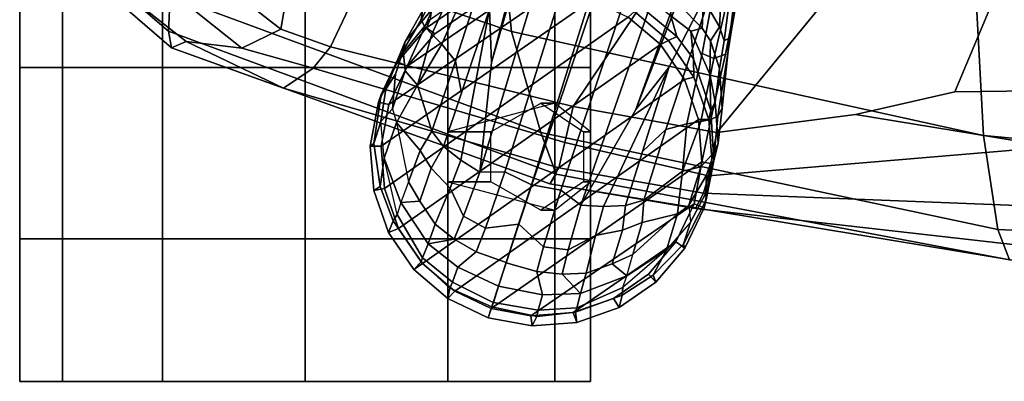
# Model space of a CAD drawing. Units: inches. Extents: x -87 to 88, y -51 to 45.
# Drawn here: x -37 to -33, y -12 to -11 of the extents above; entities that cross this region are included whole.
import ezdxf

# ---------------------------------------------------------------- set-up
doc = ezdxf.new("R2010")
doc.units = ezdxf.units.IN
doc.header["$MEASUREMENT"] = 0
for name, color, linetype in [('SEAT-ARMPAD', 5, 'Continuous'), ('SEAT-BASE', 5, 'Continuous'), ('SEAT-CASTER', 5, 'Continuous')]:
    doc.layers.add(name, color=color, linetype=linetype)

# ---------------------------------------------------------------- blocks, each defined once
blk = doc.blocks.new('1AERON2_B_TLIMANGL_ARMS_POSTUREFITSL_3T')
at = {"layer": 'SEAT-ARMPAD'}
for points in [[(-5.2465, -12.0842, 23.6143), (-4.8275, -9.6742, 23.6217), (-3.8393, -9.6493, 23.667), (-5.0289, -12.1626, 23.622)], [(-3.9667, -12.4235, 23.6847), (-5.0289, -12.1626, 23.622), (-3.8393, -9.6493, 23.667), (-2.297, -9.933, 23.7763)], [(-5.2465, -12.0842, 23.6143), (-5.7912, -11.6603, 23.5969), (-5.5299, -9.9619, 23.5852), (-4.8275, -9.6742, 23.6217)], [(-3.9667, -12.4235, 23.6847), (-2.297, -9.933, 23.7763), (-1.3613, -10.1316, 24.0779), (-3.3365, -12.5374, 23.724)], [(0.5147, -10.0986, 24.5319), (-1.8382, -12.3535, 23.9444), (-2.2943, -12.3594, 23.806), (-1.3613, -10.1316, 24.0779)], [(-2.7296, -12.4596, 23.7619), (-3.3365, -12.5374, 23.724), (-1.3613, -10.1316, 24.0779), (-2.2943, -12.3594, 23.806)], [(-4.3425, -11.0487, 25.4781), (-5.5427, -11.0236, 25.1811), (-5.6931, -11.6032, 25.0509), (-4.2355, -12.0952, 25.387)], [(-2.1691, -12.5512, 25.669), (-2.2389, -11.2461, 25.7969), (-4.3425, -11.0487, 25.4781), (-4.2355, -12.0952, 25.387)], [(-2.1691, -12.5512, 25.669), (0.4727, -12.7933, 26.0183), (0.4611, -11.4375, 26.1791), (-2.2389, -11.2461, 25.7969)], [(-5.7313, -11.937, 24.8407), (-6.0879, -11.5963, 24.7714), (-6.1867, -11.7082, 24.478), (-5.7374, -12.0939, 24.5768)], [(-4.2355, -12.0952, 25.387), (-5.6931, -11.6032, 25.0509), (-5.7313, -11.937, 24.8407), (-4.107, -12.5383, 25.1505)], [(-5.2465, -12.0842, 23.6143), (-5.417, -12.1682, 23.7158), (-6.0088, -11.6948, 23.6768), (-5.7912, -11.6603, 23.5969)], [(-5.7247, -12.1664, 24.2378), (-5.7374, -12.0939, 24.5768), (-6.1867, -11.7082, 24.478), (-6.2236, -11.7343, 24.1541)], [(-5.66, -12.1386, 23.9152), (-6.1691, -11.7393, 23.8643), (-6.0088, -11.6948, 23.6768), (-5.417, -12.1682, 23.7158)], [(-5.66, -12.1386, 23.9152), (-5.7247, -12.1664, 24.2378), (-6.2236, -11.7343, 24.1541), (-6.1691, -11.7393, 23.8643)], [(-4.041, -12.7205, 24.8444), (-4.107, -12.5383, 25.1505), (-5.7313, -11.937, 24.8407), (-5.7374, -12.0939, 24.5768)], [(-4.041, -12.7205, 24.8444), (-5.7374, -12.0939, 24.5768), (-5.7247, -12.1664, 24.2378), (-4.0688, -12.763, 24.3187)], [(-5.1046, -12.2555, 23.6659), (-5.417, -12.1682, 23.7158), (-5.2465, -12.0842, 23.6143), (-5.0289, -12.1626, 23.622)], [(-2.1691, -12.5512, 25.669), (-4.2355, -12.0952, 25.387), (-4.107, -12.5383, 25.1505), (-2.1062, -12.9626, 25.3588)], [(-5.66, -12.1386, 23.9152), (-5.2346, -12.344, 23.9067), (-5.2346, -12.344, 23.9067), (-5.7247, -12.1664, 24.2378)], [(-5.1046, -12.2555, 23.6659), (-5.2346, -12.344, 23.9067), (-5.66, -12.1386, 23.9152), (-5.417, -12.1682, 23.7158)], [(-4.0291, -12.6921, 23.8106), (-4.0688, -12.763, 24.3187), (-5.7247, -12.1664, 24.2378), (-5.2346, -12.344, 23.9067)], [(-5.1046, -12.2555, 23.6659), (-5.0289, -12.1626, 23.622), (-3.9667, -12.4235, 23.6847), (-4.0019, -12.581, 23.707)], [(-5.1046, -12.2555, 23.6659), (-4.0019, -12.581, 23.707), (-4.0291, -12.6921, 23.8106), (-5.2346, -12.344, 23.9067)], [(-1.8382, -12.3535, 23.9444), (-1.8659, -12.6007, 23.9494), (-2.7296, -12.4596, 23.7619), (-2.2943, -12.3594, 23.806)], [(-4.0019, -12.581, 23.707), (-3.9667, -12.4235, 23.6847), (-3.3365, -12.5374, 23.724), (-3.3728, -12.7282, 23.7841)], [(-1.8659, -12.6007, 23.9494), (-3.3728, -12.7282, 23.7841), (-3.3365, -12.5374, 23.724), (-2.7296, -12.4596, 23.7619)], [(-2.0556, -13.0964, 25.0341), (-2.1062, -12.9626, 25.3588), (-4.107, -12.5383, 25.1505), (-4.041, -12.7205, 24.8444)], [(-4.0019, -12.581, 23.707), (-3.3728, -12.7282, 23.7841), (-3.3954, -12.8043, 23.9019), (-4.0291, -12.6921, 23.8106)], [(0.4727, -12.7933, 26.0183), (-2.1691, -12.5512, 25.669), (-2.1062, -12.9626, 25.3588), (0.4851, -13.0854, 25.8446)], [(-1.8659, -12.6007, 23.9494), (-1.9092, -12.862, 24.1223), (-3.3954, -12.8043, 23.9019), (-3.3728, -12.7282, 23.7841)], [(-4.0688, -12.763, 24.3187), (-4.0291, -12.6921, 23.8106), (-3.3954, -12.8043, 23.9019), (-3.4297, -12.8714, 24.189)], [(-2.0556, -13.0964, 25.0341), (-4.041, -12.7205, 24.8444), (-4.0688, -12.763, 24.3187), (-1.9807, -13.1076, 24.6977)], [(-1.9521, -13.0384, 24.4233), (-1.9807, -13.1076, 24.6977), (-4.0688, -12.763, 24.3187), (-3.4297, -12.8714, 24.189)], [(-1.9521, -13.0384, 24.4233), (-3.4297, -12.8714, 24.189), (-3.3954, -12.8043, 23.9019), (-1.9092, -12.862, 24.1223)], [(0.5016, -13.2209, 25.615), (0.4851, -13.0854, 25.8446), (-2.1062, -12.9626, 25.3588), (-2.0556, -13.0964, 25.0341)]]:
    blk.add_3dface(points, dxfattribs=at)
at = {"layer": 'SEAT-BASE'}
for points in [[(-1.2495, -1.6518, 6.5161), (-4.324, -12.2313, 4.2077), (-4.3746, -12.7122, 4.1389), (-1.0437, -1.701, 6.6264)], [(-1.2495, -1.6518, 6.5161), (-1.3248, -1.7804, 6.4477), (-3.8678, -10.5115, 4.5256), (-4.324, -12.2313, 4.2077)], [(-0.8432, -1.8393, 6.6746), (-1.0437, -1.701, 6.6264), (-4.3746, -12.7122, 4.1389), (-4.2654, -12.7109, 4.1776)], [(-0.7398, -1.9027, 6.6862), (-0.8432, -1.8393, 6.6746), (-4.2654, -12.7109, 4.1776), (-4.1487, -12.7665, 4.1833)], [(-4.1476, -12.7669, 4.1833), (-0.5199, -1.9742, 6.6862), (-0.7398, -1.9027, 6.6862), (-4.1487, -12.7665, 4.1833)], [(-4.1476, -12.7669, 4.1833), (-4.0205, -12.7905, 4.1776), (-0.399, -1.9836, 6.6746), (-0.5199, -1.9742, 6.6862)], [(-4.0205, -12.7905, 4.1776), (-3.9329, -12.8557, 4.1389), (-0.1555, -1.9896, 6.6264), (-0.399, -1.9836, 6.6746)], [(-0.1555, -1.9896, 6.6264), (-3.9329, -12.8557, 4.1389), (-3.6912, -12.4369, 4.2077), (0.04, -2.0708, 6.5161)], [(-3.6912, -12.4369, 4.2077), (-3.0494, -10.7774, 4.5256), (0.0253, -2.2191, 6.4477), (0.04, -2.0708, 6.5161)], [(-4.324, -12.2313, 4.2077), (-3.8678, -10.5115, 4.5256), (-4.2604, -11.5395, 4.2497), (-4.3324, -11.9976, 4.209)], [(-3.547, -12.2527, 4.209), (-3.336, -11.8398, 4.2497), (-3.0494, -10.7774, 4.5256), (-3.6912, -12.4369, 4.2077)], [(-4.4814, -12.2258, 4.0889), (-4.2604, -11.5395, 4.2497), (-4.4149, -11.862, 4.1297), (-4.5409, -12.1507, 4.0121)], [(-4.2604, -11.5395, 4.2497), (-4.4814, -12.2258, 4.0889), (-4.455, -12.3636, 4.1157), (-4.3324, -11.9976, 4.209)], [(-3.2184, -11.6463, 4.2317), (-3.336, -11.8398, 4.2497), (-3.4006, -12.1915, 4.1297), (-3.3499, -12.213, 4.0508)], [(-3.2309, -11.8421, 4.0827), (-3.2184, -11.6463, 4.2317), (-3.3499, -12.213, 4.0508), (-3.2997, -12.1949, 3.9476)], [(-4.471, -11.7355, 3.8366), (-4.6258, -12.0048, 3.6981), (-4.6311, -12.0445, 3.7598), (-4.4537, -11.6947, 3.9252)], [(-4.4537, -11.6947, 3.9252), (-4.6311, -12.0445, 3.7598), (-4.6157, -12.0741, 3.8395), (-4.4984, -11.8054, 3.9476)], [(-3.3158, -11.8815, 3.6382), (-3.326, -12.0743, 3.5576), (-3.3959, -11.954, 3.3711), (-3.3752, -11.738, 3.4546)], [(-3.2139, -11.7509, 4.0514), (-3.2309, -11.8421, 4.0827), (-3.2997, -12.1949, 3.9476), (-3.2708, -12.0791, 3.9252)], [(-4.4984, -11.8054, 3.9476), (-4.6157, -12.0741, 3.8395), (-4.5849, -12.1069, 3.9284), (-4.4685, -11.8495, 4.0508)], [(-4.4685, -11.8495, 4.0508), (-4.5849, -12.1069, 3.9284), (-4.5409, -12.1507, 4.0121), (-4.4149, -11.862, 4.1297)], [(-3.547, -12.2527, 4.209), (-3.663, -12.621, 4.1157), (-3.5606, -12.525, 4.0889), (-3.336, -11.8398, 4.2497)], [(-3.4683, -12.4992, 4.0121), (-3.4006, -12.1915, 4.1297), (-3.336, -11.8398, 4.2497), (-3.5606, -12.525, 4.0889)], [(-3.2651, -11.8312, 3.887), (-3.3055, -12.1363, 3.6521), (-3.326, -12.0743, 3.5576), (-3.3158, -11.8815, 3.6382)], [(-3.2651, -11.8312, 3.887), (-3.252, -11.8871, 3.9362), (-3.2808, -12.1222, 3.8366), (-3.3055, -12.1363, 3.6521)], [(-4.5858, -12.0008, 3.2382), (-4.702, -12.1391, 3.395), (-4.6258, -12.0048, 3.6981), (-4.5149, -11.8711, 3.4853)], [(-3.716, -11.8795, 3.0153), (-3.5384, -12.0272, 3.053), (-3.5122, -12.1168, 2.9578), (-3.6816, -11.977, 2.9051)], [(-3.3959, -11.954, 3.3711), (-3.4017, -12.0809, 3.297), (-3.5001, -11.9794, 3.1548), (-3.47, -11.8649, 3.2423)], [(-3.252, -11.8871, 3.9362), (-3.2424, -11.915, 3.9883), (-3.2708, -12.0791, 3.9252), (-3.2808, -12.1222, 3.8366)], [(-4.7732, -12.4153, 2.5724), (-4.0581, -11.9238, 2.5724), (-3.8847, -11.9559, 2.5724), (-4.8072, -12.5982, 2.5724)], [(-4.7732, -12.4153, 2.5724), (-4.6931, -12.2473, 2.5724), (-4.2436, -11.9384, 2.5724), (-4.0581, -11.9238, 2.5724)], [(-4.5723, -12.1059, 2.5724), (-4.419, -12.0005, 2.5724), (-4.2436, -11.9384, 2.5724), (-4.6931, -12.2473, 2.5724)], [(-4.6076, -12.0788, 2.6048), (-4.5916, -12.0422, 3.0257), (-4.3977, -11.9039, 3.0201), (-4.4463, -11.9679, 2.6048)], [(-4.7926, -12.7837, 2.5724), (-4.8072, -12.5982, 2.5724), (-3.8847, -11.9559, 2.5724), (-3.7255, -12.0318, 2.5724)], [(-4.6076, -12.0788, 2.6048), (-4.4463, -11.9679, 2.6048), (-4.419, -12.0005, 2.5724), (-4.5723, -12.1059, 2.5724)], [(-3.6973, -12.0072, 2.6048), (-3.6816, -11.977, 2.9051), (-3.5122, -12.1168, 2.9578), (-3.5484, -12.1344, 2.6048)], [(-3.4506, -12.0943, 3.1629), (-3.5384, -12.0272, 3.053), (-3.5001, -11.9794, 3.1548), (-3.4017, -12.0809, 3.297)], [(-3.3959, -11.954, 3.3711), (-3.326, -12.0743, 3.5576), (-3.3646, -12.1358, 3.3761), (-3.4017, -12.0809, 3.297)], [(-4.5858, -12.0008, 3.2382), (-4.5916, -12.0422, 3.0257), (-4.7327, -12.2132, 3.1412), (-4.702, -12.1391, 3.395)], [(-4.6258, -12.0048, 3.6981), (-4.702, -12.1391, 3.395), (-4.7108, -12.1791, 3.5956), (-4.6311, -12.0445, 3.7598)], [(-4.4582, -12.6585, 4.1008), (-4.3324, -11.9976, 4.209), (-4.455, -12.3636, 4.1157), (-4.5337, -12.5987, 4.0477)], [(-4.3746, -12.7122, 4.1389), (-4.324, -12.2313, 4.2077), (-4.3324, -11.9976, 4.209), (-4.4582, -12.6585, 4.1008)], [(-3.5841, -12.1527, 2.5724), (-3.7255, -12.0318, 2.5724), (-3.6973, -12.0072, 2.6048), (-3.5484, -12.1344, 2.6048)], [(-3.5384, -12.0272, 3.053), (-3.4506, -12.0943, 3.1629), (-3.4392, -12.2154, 3.0201), (-3.5122, -12.1168, 2.9578)], [(-4.7926, -12.7837, 2.5724), (-3.7255, -12.0318, 2.5724), (-3.5841, -12.1527, 2.5724), (-4.7304, -12.9591, 2.5724)], [(-4.6076, -12.0788, 2.6048), (-4.7348, -12.2277, 2.6048), (-4.7327, -12.2132, 3.1412), (-4.5916, -12.0422, 3.0257)], [(-4.7108, -12.1791, 3.5956), (-4.7016, -12.2677, 3.7177), (-4.6157, -12.0741, 3.8395), (-4.6311, -12.0445, 3.7598)], [(-4.7348, -12.2277, 2.6048), (-4.6076, -12.0788, 2.6048), (-4.5723, -12.1059, 2.5724), (-4.6931, -12.2473, 2.5724)], [(-4.6157, -12.0741, 3.8395), (-4.7016, -12.2677, 3.7177), (-4.6479, -12.3306, 3.8747), (-4.5849, -12.1069, 3.9284)], [(-4.6479, -12.3306, 3.8747), (-4.5409, -12.1507, 4.0121), (-4.5849, -12.1069, 3.9284), (-4.6479, -12.3306, 3.8747)], [(-3.368, -12.2826, 3.2302), (-3.4506, -12.0943, 3.1629), (-3.4017, -12.0809, 3.297), (-3.3646, -12.1358, 3.3761)], [(-3.368, -12.2826, 3.2302), (-3.3636, -12.4412, 3.0257), (-3.4392, -12.2154, 3.0201), (-3.4506, -12.0943, 3.1629)], [(-3.3646, -12.1358, 3.3761), (-3.326, -12.0743, 3.5576), (-3.3055, -12.1363, 3.6521), (-3.3251, -12.2577, 3.4853)], [(-3.2997, -12.1949, 3.9476), (-3.3628, -12.4812, 3.8395), (-3.3329, -12.4663, 3.7598), (-3.2708, -12.0791, 3.9252)], [(-3.2708, -12.0791, 3.9252), (-3.3329, -12.4663, 3.7598), (-3.3139, -12.4311, 3.6981), (-3.2808, -12.1222, 3.8366)], [(-4.7327, -12.2132, 3.1412), (-4.8062, -12.3709, 3.2632), (-4.7867, -12.348, 3.4209), (-4.702, -12.1391, 3.395)], [(-4.7434, -12.2827, 3.5709), (-4.7108, -12.1791, 3.5956), (-4.702, -12.1391, 3.395), (-4.7867, -12.348, 3.4209)], [(-4.6251, -13.1124, 2.5724), (-4.7304, -12.9591, 2.5724), (-3.5841, -12.1527, 2.5724), (-3.4787, -12.306, 2.5724)], [(-4.5409, -12.1507, 4.0121), (-4.6479, -12.3306, 3.8747), (-4.5855, -12.5322, 3.9934), (-4.4814, -12.2258, 4.0889)], [(-3.4787, -12.306, 2.5724), (-3.5841, -12.1527, 2.5724), (-3.5484, -12.1344, 2.6048), (-3.4375, -12.2957, 2.6048)], [(-3.5122, -12.1168, 2.9578), (-3.4392, -12.2154, 3.0201), (-3.4375, -12.2957, 2.6048), (-3.5484, -12.1344, 2.6048)], [(-3.3251, -12.2577, 3.4853), (-3.3439, -12.4043, 3.2382), (-3.368, -12.2826, 3.2302), (-3.3646, -12.1358, 3.3761)], [(-3.2808, -12.1222, 3.8366), (-3.3139, -12.4311, 3.6981), (-3.3251, -12.2577, 3.4853), (-3.3055, -12.1363, 3.6521)], [(-4.7108, -12.1791, 3.5956), (-4.7434, -12.2827, 3.5709), (-4.7577, -12.4342, 3.6344), (-4.7016, -12.2677, 3.7177)], [(-3.4006, -12.1915, 4.1297), (-3.4683, -12.4992, 4.0121), (-3.407, -12.4896, 3.9284), (-3.3499, -12.213, 4.0508)], [(-3.3499, -12.213, 4.0508), (-3.407, -12.4896, 3.9284), (-3.3628, -12.4812, 3.8395), (-3.2997, -12.1949, 3.9476)], [(-4.8191, -12.4045, 2.6048), (-4.8062, -12.3709, 3.2632), (-4.7327, -12.2132, 3.1412), (-4.7348, -12.2277, 2.6048)], [(-4.8191, -12.4045, 2.6048), (-4.7348, -12.2277, 2.6048), (-4.6931, -12.2473, 2.5724), (-4.7732, -12.4153, 2.5724)], [(-4.5337, -12.5987, 4.0477), (-4.455, -12.3636, 4.1157), (-4.4814, -12.2258, 4.0889), (-4.5855, -12.5322, 3.9934)], [(-3.4375, -12.2957, 2.6048), (-3.4392, -12.2154, 3.0201), (-3.3636, -12.4412, 3.0257), (-3.3721, -12.4803, 2.6048)], [(-4.7867, -12.348, 3.4209), (-4.8076, -12.4898, 3.4479), (-4.7577, -12.4342, 3.6344), (-4.7434, -12.2827, 3.5709)], [(-4.7577, -12.4342, 3.6344), (-4.74, -12.4937, 3.7066), (-4.6479, -12.3306, 3.8747), (-4.7016, -12.2677, 3.7177)], [(-3.8337, -12.8614, 4.1008), (-3.547, -12.2527, 4.209), (-3.6912, -12.4369, 4.2077), (-3.9329, -12.8557, 4.1389)], [(-3.7375, -12.8574, 4.0477), (-3.663, -12.621, 4.1157), (-3.547, -12.2527, 4.209), (-3.8337, -12.8614, 4.1008)], [(-3.3636, -12.4412, 3.0257), (-3.368, -12.2826, 3.2302), (-3.3439, -12.4043, 3.2382), (-3.3636, -12.4412, 3.0257)], [(-3.3251, -12.2577, 3.4853), (-3.3139, -12.4311, 3.6981), (-3.3312, -12.5845, 3.395), (-3.3439, -12.4043, 3.2382)], [(-4.6251, -13.1124, 2.5724), (-3.4787, -12.306, 2.5724), (-3.4166, -12.4814, 2.5724), (-4.4836, -13.2332, 2.5724)], [(-3.4166, -12.4814, 2.5724), (-3.4787, -12.306, 2.5724), (-3.4375, -12.2957, 2.6048), (-3.3721, -12.4803, 2.6048)], [(-4.8191, -12.4045, 2.6048), (-4.8548, -12.597, 2.6048), (-4.8389, -12.5863, 3.2725), (-4.8062, -12.3709, 3.2632)], [(-4.8062, -12.3709, 3.2632), (-4.8389, -12.5863, 3.2725), (-4.8076, -12.4898, 3.4479), (-4.7867, -12.348, 3.4209)], [(-4.74, -12.4937, 3.7066), (-4.6365, -12.616, 3.9225), (-4.5855, -12.5322, 3.9934), (-4.6479, -12.3306, 3.8747)], [(-4.8548, -12.597, 2.6048), (-4.8191, -12.4045, 2.6048), (-4.7732, -12.4153, 2.5724), (-4.8072, -12.5982, 2.5724)], [(-3.3312, -12.5845, 3.395), (-3.3499, -12.6625, 3.1412), (-3.3636, -12.4412, 3.0257), (-3.3439, -12.4043, 3.2382)], [(-4.7936, -12.6506, 3.5516), (-4.8076, -12.4898, 3.4479), (-4.7577, -12.4342, 3.6344), (-4.74, -12.4937, 3.7066)], [(-3.3636, -12.4412, 3.0257), (-3.3499, -12.6625, 3.1412), (-3.3568, -12.6755, 2.6048), (-3.3721, -12.4803, 2.6048)], [(-3.3329, -12.4663, 3.7598), (-3.3476, -12.622, 3.5956), (-3.3312, -12.5845, 3.395), (-3.3139, -12.4311, 3.6981)], [(-4.8389, -12.5863, 3.2725), (-4.8111, -12.7745, 3.3865), (-4.7936, -12.6506, 3.5516), (-4.8076, -12.4898, 3.4479)], [(-4.7209, -12.8444, 3.6932), (-4.7936, -12.6506, 3.5516), (-4.74, -12.4937, 3.7066), (-4.6864, -12.754, 3.8095)], [(-4.74, -12.4937, 3.7066), (-4.6864, -12.754, 3.8095), (-4.6365, -12.616, 3.9225), (-4.74, -12.4937, 3.7066)], [(-4.3244, -13.3092, 2.5724), (-4.4836, -13.2332, 2.5724), (-3.4166, -12.4814, 2.5724), (-3.402, -12.6669, 2.5724)], [(-3.5606, -12.525, 4.0889), (-3.6565, -12.834, 3.9934), (-3.4875, -12.7076, 3.8747), (-3.4683, -12.4992, 4.0121)], [(-3.407, -12.4896, 3.9284), (-3.4875, -12.7076, 3.8747), (-3.4072, -12.6883, 3.7177), (-3.3628, -12.4812, 3.8395)], [(-3.4875, -12.7076, 3.8747), (-3.407, -12.4896, 3.9284), (-3.4683, -12.4992, 4.0121), (-3.4875, -12.7076, 3.8747)], [(-3.402, -12.6669, 2.5724), (-3.4166, -12.4814, 2.5724), (-3.3721, -12.4803, 2.6048), (-3.3568, -12.6755, 2.6048)], [(-3.3329, -12.4663, 3.7598), (-3.3628, -12.4812, 3.8395), (-3.4072, -12.6883, 3.7177), (-3.3476, -12.622, 3.5956)], [(-4.5337, -12.5987, 4.0477), (-4.5855, -12.5322, 3.9934), (-4.6365, -12.616, 3.9225), (-4.5878, -12.6936, 3.9782)], [(-3.6565, -12.834, 3.9934), (-3.5606, -12.525, 4.0889), (-3.663, -12.621, 4.1157), (-3.7375, -12.8574, 4.0477)], [(-4.8394, -12.7922, 2.6048), (-4.8111, -12.7745, 3.3865), (-4.8389, -12.5863, 3.2725), (-4.8548, -12.597, 2.6048)], [(-3.3312, -12.5845, 3.395), (-3.3855, -12.8033, 3.4209), (-3.3831, -12.8333, 3.2632), (-3.3499, -12.6625, 3.1412)], [(-3.3855, -12.8033, 3.4209), (-3.3312, -12.5845, 3.395), (-3.3476, -12.622, 3.5956), (-3.3821, -12.725, 3.5709)], [(-4.8394, -12.7922, 2.6048), (-4.8548, -12.597, 2.6048), (-4.8072, -12.5982, 2.5724), (-4.7926, -12.7837, 2.5724)], [(-4.6379, -12.8392, 3.859), (-4.5878, -12.6936, 3.9782), (-4.6365, -12.616, 3.9225), (-4.6864, -12.754, 3.8095)], [(-4.5337, -12.5987, 4.0477), (-4.5878, -12.6936, 3.9782), (-4.5046, -12.7821, 4.0356), (-4.4582, -12.6585, 4.1008)], [(-3.4072, -12.6883, 3.7177), (-3.4596, -12.856, 3.6344), (-3.3821, -12.725, 3.5709), (-3.3476, -12.622, 3.5956)], [(-4.8111, -12.7745, 3.3865), (-4.7538, -12.9248, 3.477), (-4.7362, -12.8969, 3.601), (-4.7936, -12.6506, 3.5516)], [(-4.7362, -12.8969, 3.601), (-4.7936, -12.6506, 3.5516), (-4.7209, -12.8444, 3.6932), (-4.7362, -12.8969, 3.601)], [(-4.3746, -12.7122, 4.1389), (-4.4582, -12.6585, 4.1008), (-4.5046, -12.7821, 4.0356), (-4.4455, -12.9042, 4.0332)], [(-4.3244, -13.3092, 2.5724), (-3.402, -12.6669, 2.5724), (-3.4359, -12.8498, 2.5724), (-4.151, -13.3413, 2.5724)], [(-3.4359, -12.8498, 2.5724), (-3.402, -12.6669, 2.5724), (-3.3568, -12.6755, 2.6048), (-3.3924, -12.868, 2.6048)], [(-3.3568, -12.6755, 2.6048), (-3.3499, -12.6625, 3.1412), (-3.3831, -12.8333, 3.2632), (-3.3924, -12.868, 2.6048)], [(-4.6379, -12.8392, 3.859), (-4.5698, -12.9393, 3.8963), (-4.5046, -12.7821, 4.0356), (-4.5878, -12.6936, 3.9782)], [(-4.3746, -12.7122, 4.1389), (-4.4455, -12.9042, 4.0332), (-4.3504, -12.9565, 4.059), (-4.2654, -12.7109, 4.1776)], [(-4.3504, -12.9565, 4.059), (-4.2049, -12.939, 4.1136), (-4.1487, -12.7665, 4.1833), (-4.2654, -12.7109, 4.1776)], [(-3.4875, -12.7076, 3.8747), (-3.6565, -12.834, 3.9934), (-3.6645, -12.9318, 3.9225), (-3.5088, -12.8937, 3.7066)], [(-3.4072, -12.6883, 3.7177), (-3.4875, -12.7076, 3.8747), (-3.5088, -12.8937, 3.7066), (-3.4596, -12.856, 3.6344)], [(-4.6379, -12.8392, 3.859), (-4.6864, -12.754, 3.8095), (-4.7209, -12.8444, 3.6932), (-4.6379, -12.8392, 3.859)], [(-3.3821, -12.725, 3.5709), (-3.4596, -12.856, 3.6344), (-3.4518, -12.9303, 3.4479), (-3.3855, -12.8033, 3.4209)], [(-4.8394, -12.7922, 2.6048), (-4.774, -12.9767, 2.6048), (-4.7538, -12.9248, 3.477), (-4.8111, -12.7745, 3.3865)], [(-4.774, -12.9767, 2.6048), (-4.8394, -12.7922, 2.6048), (-4.7926, -12.7837, 2.5724), (-4.7304, -12.9591, 2.5724)], [(-4.4869, -13.0046, 3.9343), (-4.4455, -12.9042, 4.0332), (-4.5046, -12.7821, 4.0356), (-4.5698, -12.9393, 3.8963)], [(-4.1476, -12.7669, 4.1833), (-4.1487, -12.7665, 4.1833), (-4.2049, -12.939, 4.1136), (-4.2036, -12.9395, 4.1136)], [(-4.0205, -12.7905, 4.1776), (-4.1476, -12.7669, 4.1833), (-4.2036, -12.9395, 4.1136), (-4.0961, -13.0391, 4.059)], [(-4.0205, -12.7905, 4.1776), (-4.0961, -13.0391, 4.059), (-3.9884, -13.0527, 4.0332), (-3.9329, -12.8557, 4.1389)], [(-3.3855, -12.8033, 3.4209), (-3.4518, -12.9303, 3.4479), (-3.4833, -13.0268, 3.2725), (-3.3831, -12.8333, 3.2632)], [(-4.7362, -12.8969, 3.601), (-4.6252, -13.0867, 3.6164), (-4.6014, -13.0263, 3.7698), (-4.7209, -12.8444, 3.6932)], [(-4.6379, -12.8392, 3.859), (-4.7209, -12.8444, 3.6932), (-4.6014, -13.0263, 3.7698), (-4.5698, -12.9393, 3.8963)], [(-3.7495, -12.966, 3.9782), (-3.6645, -12.9318, 3.9225), (-3.6565, -12.834, 3.9934), (-3.7375, -12.8574, 4.0477)], [(-3.3831, -12.8333, 3.2632), (-3.4833, -13.0268, 3.2725), (-3.4767, -13.0447, 2.6048), (-3.3924, -12.868, 2.6048)], [(-3.9655, -13.3267, 2.5724), (-4.151, -13.3413, 2.5724), (-3.4359, -12.8498, 2.5724), (-3.516, -13.0177, 2.5724)], [(-3.9884, -13.0527, 4.0332), (-3.8688, -12.9887, 4.0356), (-3.8337, -12.8614, 4.1008), (-3.9329, -12.8557, 4.1389)], [(-3.8337, -12.8614, 4.1008), (-3.8688, -12.9887, 4.0356), (-3.7495, -12.966, 3.9782), (-3.7375, -12.8574, 4.0477)], [(-3.5088, -12.8937, 3.7066), (-3.4596, -12.856, 3.6344), (-3.4518, -12.9303, 3.4479), (-3.5577, -13.0522, 3.5516)], [(-3.516, -13.0177, 2.5724), (-3.4359, -12.8498, 2.5724), (-3.3924, -12.868, 2.6048), (-3.4767, -13.0447, 2.6048)], [(-4.6631, -13.1381, 2.6048), (-4.6322, -13.1047, 3.533), (-4.7538, -12.9248, 3.477), (-4.774, -12.9767, 2.6048)], [(-4.7362, -12.8969, 3.601), (-4.7538, -12.9248, 3.477), (-4.6322, -13.1047, 3.533), (-4.6252, -13.0867, 3.6164)], [(-4.4869, -13.0046, 3.9343), (-4.3908, -13.0613, 3.9596), (-4.3504, -12.9565, 4.059), (-4.4455, -12.9042, 4.0332)], [(-3.7052, -13.0728, 3.8095), (-3.6645, -12.9318, 3.9225), (-3.7495, -12.966, 3.9782), (-3.7946, -13.1133, 3.859)], [(-3.7052, -13.0728, 3.8095), (-3.5088, -12.8937, 3.7066), (-3.5577, -13.0522, 3.5516), (-3.7305, -13.1663, 3.6932)], [(-3.5088, -12.8937, 3.7066), (-3.6645, -12.9318, 3.9225), (-3.7052, -13.0728, 3.8095), (-3.5088, -12.8937, 3.7066)], [(-3.4518, -12.9303, 3.4479), (-3.5577, -13.0522, 3.5516), (-3.6164, -13.1626, 3.3865), (-3.4833, -13.0268, 3.2725)], [(-4.6631, -13.1381, 2.6048), (-4.774, -12.9767, 2.6048), (-4.7304, -12.9591, 2.5724), (-4.6251, -13.1124, 2.5724)], [(-4.4869, -13.0046, 3.9343), (-4.5698, -12.9393, 3.8963), (-4.6014, -13.0263, 3.7698), (-4.4869, -13.0046, 3.9343)], [(-4.3504, -12.9565, 4.059), (-4.3908, -13.0613, 3.9596), (-4.2594, -13.1082, 3.9786), (-4.2049, -12.939, 4.1136)], [(-4.2588, -13.1083, 3.9786), (-4.2036, -12.9395, 4.1136), (-4.2049, -12.939, 4.1136), (-4.2594, -13.1082, 3.9786)], [(-4.2036, -12.9395, 4.1136), (-4.2588, -13.1083, 3.9786), (-4.125, -13.1476, 3.9596), (-4.0961, -13.0391, 4.059)], [(-3.7495, -12.966, 3.9782), (-3.8688, -12.9887, 4.0356), (-3.9085, -13.1542, 3.8963), (-3.7946, -13.1133, 3.859)], [(-4.4869, -13.0046, 3.9343), (-4.6014, -13.0263, 3.7698), (-4.4711, -13.1287, 3.8153), (-4.3908, -13.0613, 3.9596)], [(-3.9085, -13.1542, 3.8963), (-3.8688, -12.9887, 4.0356), (-3.9884, -13.0527, 4.0332), (-4.014, -13.1583, 3.9343)], [(-3.9655, -13.3267, 2.5724), (-3.516, -13.0177, 2.5724), (-3.6368, -13.1592, 2.5724), (-3.7901, -13.2646, 2.5724)], [(-3.6368, -13.1592, 2.5724), (-3.516, -13.0177, 2.5724), (-3.4767, -13.0447, 2.6048), (-3.6039, -13.1936, 2.6048)], [(-4.6252, -13.0867, 3.6164), (-4.4947, -13.1942, 3.6517), (-4.4711, -13.1287, 3.8153), (-4.6014, -13.0263, 3.7698)], [(-4.4711, -13.1287, 3.8153), (-4.2925, -13.2108, 3.8339), (-4.2594, -13.1082, 3.9786), (-4.3908, -13.0613, 3.9596)], [(-3.9884, -13.0527, 4.0332), (-4.0961, -13.0391, 4.059), (-4.125, -13.1476, 3.9596), (-4.014, -13.1583, 3.9343)], [(-3.5577, -13.0522, 3.5516), (-3.749, -13.2177, 3.601), (-3.7511, -13.2506, 3.477), (-3.6164, -13.1626, 3.3865)], [(-3.749, -13.2177, 3.601), (-3.7305, -13.1663, 3.6932), (-3.5577, -13.0522, 3.5516), (-3.749, -13.2177, 3.601)], [(-3.4767, -13.0447, 2.6048), (-3.4833, -13.0268, 3.2725), (-3.6164, -13.1626, 3.3865), (-3.6039, -13.1936, 2.6048)], [(-4.6631, -13.1381, 2.6048), (-4.5143, -13.2653, 2.6048), (-4.5067, -13.2201, 3.4731), (-4.6322, -13.1047, 3.533)], [(-4.6252, -13.0867, 3.6164), (-4.6322, -13.1047, 3.533), (-4.5067, -13.2201, 3.4731), (-4.4947, -13.1942, 3.6517)], [(-3.7946, -13.1133, 3.859), (-3.7305, -13.1663, 3.6932), (-3.7052, -13.0728, 3.8095), (-3.7946, -13.1133, 3.859)], [(-4.5143, -13.2653, 2.6048), (-4.6631, -13.1381, 2.6048), (-4.6251, -13.1124, 2.5724), (-4.4836, -13.2332, 2.5724)], [(-4.4711, -13.1287, 3.8153), (-4.4947, -13.1942, 3.6517), (-4.3158, -13.2823, 3.6581), (-4.2925, -13.2108, 3.8339)], [(-4.2588, -13.1083, 3.9786), (-4.2594, -13.1082, 3.9786), (-4.2925, -13.2108, 3.8339), (-4.2924, -13.2109, 3.8339)], [(-4.125, -13.1476, 3.9596), (-4.2588, -13.1083, 3.9786), (-4.2924, -13.2109, 3.8339), (-4.0997, -13.2494, 3.8153)], [(-4.125, -13.1476, 3.9596), (-4.0997, -13.2494, 3.8153), (-3.9341, -13.2432, 3.7698), (-4.014, -13.1583, 3.9343)], [(-3.9085, -13.1542, 3.8963), (-3.9341, -13.2432, 3.7698), (-3.7305, -13.1663, 3.6932), (-3.7946, -13.1133, 3.859)], [(-4.014, -13.1583, 3.9343), (-3.9341, -13.2432, 3.7698), (-3.9085, -13.1542, 3.8963), (-4.014, -13.1583, 3.9343)], [(-3.7305, -13.1663, 3.6932), (-3.9341, -13.2432, 3.7698), (-3.9503, -13.306, 3.6164), (-3.749, -13.2177, 3.601)], [(-3.7901, -13.2646, 2.5724), (-3.6368, -13.1592, 2.5724), (-3.6039, -13.1936, 2.6048), (-3.7653, -13.3045, 2.6048)], [(-3.6164, -13.1626, 3.3865), (-3.7511, -13.2506, 3.477), (-3.7653, -13.3045, 2.6048), (-3.6039, -13.1936, 2.6048)], [(-4.3375, -13.3496, 2.6048), (-4.3222, -13.3021, 3.5525), (-4.5067, -13.2201, 3.4731), (-4.5143, -13.2653, 2.6048)], [(-4.3375, -13.3496, 2.6048), (-4.5143, -13.2653, 2.6048), (-4.4836, -13.2332, 2.5724), (-4.3244, -13.3092, 2.5724)], [(-4.5067, -13.2201, 3.4731), (-4.3222, -13.3021, 3.5525), (-4.3158, -13.2823, 3.6581), (-4.4947, -13.1942, 3.6517)], [(-4.3155, -13.2824, 3.6581), (-4.2924, -13.2109, 3.8339), (-4.2925, -13.2108, 3.8339), (-4.3158, -13.2823, 3.6581)], [(-4.2924, -13.2109, 3.8339), (-4.3155, -13.2824, 3.6581), (-4.1191, -13.3163, 3.6517), (-4.0997, -13.2494, 3.8153)], [(-3.9503, -13.306, 3.6164), (-3.9552, -13.3246, 3.533), (-3.7511, -13.2506, 3.477), (-3.749, -13.2177, 3.601)], [(-3.9341, -13.2432, 3.7698), (-4.0997, -13.2494, 3.8153), (-4.1191, -13.3163, 3.6517), (-3.9503, -13.306, 3.6164)], [(-3.9655, -13.3267, 2.5724), (-3.7901, -13.2646, 2.5724), (-3.7653, -13.3045, 2.6048), (-3.9498, -13.3699, 2.6048)], [(-3.7653, -13.3045, 2.6048), (-3.7511, -13.2506, 3.477), (-3.9552, -13.3246, 3.533), (-3.9498, -13.3699, 2.6048)], [(-4.3375, -13.3496, 2.6048), (-4.322, -13.3022, 3.5525), (-4.3222, -13.3021, 3.5525), (-4.3375, -13.3496, 2.6048)], [(-4.145, -13.3852, 2.6048), (-4.1246, -13.3442, 3.4731), (-4.322, -13.3022, 3.5525), (-4.3375, -13.3496, 2.6048)], [(-4.3244, -13.3092, 2.5724), (-4.151, -13.3413, 2.5724), (-4.145, -13.3852, 2.6048), (-4.3375, -13.3496, 2.6048)], [(-4.3155, -13.2824, 3.6581), (-4.3158, -13.2823, 3.6581), (-4.3222, -13.3021, 3.5525), (-4.322, -13.3022, 3.5525)], [(-4.1191, -13.3163, 3.6517), (-4.3155, -13.2824, 3.6581), (-4.322, -13.3022, 3.5525), (-4.1246, -13.3442, 3.4731)], [(-4.1191, -13.3163, 3.6517), (-4.1246, -13.3442, 3.4731), (-3.9552, -13.3246, 3.533), (-3.9503, -13.306, 3.6164)], [(-4.151, -13.3413, 2.5724), (-3.9655, -13.3267, 2.5724), (-3.9498, -13.3699, 2.6048), (-4.145, -13.3852, 2.6048)], [(-3.9552, -13.3246, 3.533), (-4.1246, -13.3442, 3.4731), (-4.145, -13.3852, 2.6048), (-3.9498, -13.3699, 2.6048)]]:
    blk.add_3dface(points, dxfattribs=at)
at = {"layer": 'SEAT-CASTER', "linetype": 'Continuous'}
for points in [[(-6.202, -11.6284, 0.6275), (-6.202, -12.2534, 0.6275), (-6.3895, -12.2534, 1.2525), (-6.3895, -11.6284, 1.2525)], [(-6.3895, -11.6284, 1.2525), (-6.3895, -12.2534, 1.2525), (-6.202, -12.2534, 1.8775), (-6.202, -11.6284, 1.8775)], [(-5.7645, -11.6284, 0.1588), (-5.7645, -12.2534, 0.1588), (-6.202, -12.2534, 0.6275), (-6.202, -11.6284, 0.6275)], [(-6.202, -11.6284, 1.8775), (-6.202, -12.2534, 1.8775), (-5.7645, -12.2534, 2.3462), (-5.7645, -11.6284, 2.3462)], [(-5.1395, -11.6284, 0.0025), (-5.1395, -12.2534, 0.0025), (-5.7645, -12.2534, 0.1588), (-5.7645, -11.6284, 0.1588)], [(-5.7645, -11.6284, 2.3462), (-5.7645, -12.2534, 2.3462), (-5.1395, -12.2534, 2.5025), (-5.1395, -11.6284, 2.5025)], [(-4.5145, -11.6284, 0.1588), (-4.5145, -12.2534, 0.1588), (-5.1395, -12.2534, 0.0025), (-5.1395, -11.6284, 0.0025)], [(-5.1395, -11.6284, 2.5025), (-5.1395, -12.2534, 2.5025), (-4.5145, -12.2534, 2.3462), (-4.5145, -11.6284, 2.3462)], [(-4.0458, -11.6284, 0.6275), (-4.0458, -12.2534, 0.6275), (-4.5145, -12.2534, 0.1588), (-4.5145, -11.6284, 0.1588)], [(-4.5145, -11.6284, 2.3462), (-4.5145, -12.2534, 2.3462), (-4.0458, -12.2534, 1.8775), (-4.0458, -11.6284, 1.8775)], [(-3.8895, -11.6284, 1.2525), (-3.8895, -12.2534, 1.2525), (-4.0458, -12.2534, 0.6275), (-4.0458, -11.6284, 0.6275)], [(-4.0458, -11.6284, 1.8775), (-4.0458, -12.2534, 1.8775), (-3.8895, -12.2534, 1.2525), (-3.8895, -11.6284, 1.2525)], [(-6.3895, -12.2534, 1.2525), (-6.3895, -13.0034, 1.2525), (-6.202, -13.0034, 1.8775), (-6.202, -12.2534, 1.8775)], [(-6.202, -12.2534, 1.8775), (-6.202, -13.0034, 1.8775), (-5.7645, -13.0034, 2.3462), (-5.7645, -12.2534, 2.3462)], [(-5.7645, -12.2534, 2.3462), (-5.7645, -13.0034, 2.3462), (-5.1395, -13.0034, 2.5025), (-5.1395, -12.2534, 2.5025)], [(-5.1395, -12.2534, 2.5025), (-5.1395, -13.0034, 2.5025), (-4.5145, -13.0034, 2.3462), (-4.5145, -12.2534, 2.3462)], [(-4.5145, -12.2534, 2.3462), (-4.5145, -13.0034, 2.3462), (-4.0458, -13.0034, 1.8775), (-4.0458, -12.2534, 1.8775)], [(-4.0458, -12.2534, 1.8775), (-4.0458, -13.0034, 1.8775), (-3.8895, -13.0034, 1.2525), (-3.8895, -12.2534, 1.2525)], [(-6.202, -13.0034, 0.6275), (-6.202, -13.6284, 0.6275), (-6.3895, -13.6284, 1.2525), (-6.3895, -13.0034, 1.2525)], [(-6.3895, -13.0034, 1.2525), (-6.3895, -13.6284, 1.2525), (-6.202, -13.6284, 1.8775), (-6.202, -13.0034, 1.8775)], [(-5.7645, -13.0034, 0.1588), (-5.7645, -13.6284, 0.1588), (-6.202, -13.6284, 0.6275), (-6.202, -13.0034, 0.6275)], [(-6.202, -13.0034, 1.8775), (-6.202, -13.6284, 1.8775), (-5.7645, -13.6284, 2.3462), (-5.7645, -13.0034, 2.3462)], [(-5.1395, -13.0034, 0.0025), (-5.1395, -13.6284, 0.0025), (-5.7645, -13.6284, 0.1588), (-5.7645, -13.0034, 0.1588)], [(-5.7645, -13.0034, 2.3462), (-5.7645, -13.6284, 2.3462), (-5.1395, -13.6284, 2.5025), (-5.1395, -13.0034, 2.5025)], [(-4.5145, -13.0034, 0.1588), (-4.5145, -13.6284, 0.1588), (-5.1395, -13.6284, 0.0025), (-5.1395, -13.0034, 0.0025)], [(-5.1395, -13.0034, 2.5025), (-5.1395, -13.6284, 2.5025), (-4.5145, -13.6284, 2.3462), (-4.5145, -13.0034, 2.3462)], [(-4.0458, -13.0034, 0.6275), (-4.0458, -13.6284, 0.6275), (-4.5145, -13.6284, 0.1588), (-4.5145, -13.0034, 0.1588)], [(-4.5145, -13.0034, 2.3462), (-4.5145, -13.6284, 2.3462), (-4.0458, -13.6284, 1.8775), (-4.0458, -13.0034, 1.8775)], [(-3.8895, -13.0034, 1.2525), (-3.8895, -13.6284, 1.2525), (-4.0458, -13.6284, 0.6275), (-4.0458, -13.0034, 0.6275)], [(-4.0458, -13.0034, 1.8775), (-4.0458, -13.6284, 1.8775), (-3.8895, -13.6284, 1.2525), (-3.8895, -13.0034, 1.2525)]]:
    blk.add_3dface(points, dxfattribs=at)
at = {"layer": 'SEAT-CASTER'}
for points, invisible_edges in [([(-6.202, -12.2534, 0.6275), (-5.7645, -12.2534, 0.1588), (-5.1395, -12.2534, 0.0025), (-6.3895, -12.2534, 1.2525)], 4), ([(-6.3895, -12.2534, 1.2525), (-5.1395, -12.2534, 0.0025), (-4.5145, -12.2534, 0.1588), (-6.202, -12.2534, 1.8775)], 5), ([(-6.202, -12.2534, 1.8775), (-4.5145, -12.2534, 0.1588), (-4.0458, -12.2534, 0.6275), (-5.7645, -12.2534, 2.3462)], 5), ([(-5.7645, -12.2534, 2.3462), (-4.0458, -12.2534, 0.6275), (-3.8895, -12.2534, 1.2525), (-5.1395, -12.2534, 2.5025)], 5), ([(-5.1395, -12.2534, 2.5025), (-3.8895, -12.2534, 1.2525), (-4.0458, -12.2534, 1.8775), (-4.5145, -12.2534, 2.3462)], 1), ([(-5.7645, -13.0034, 0.1588), (-6.202, -13.0034, 0.6275), (-6.3895, -13.0034, 1.2525), (-5.1395, -13.0034, 0.0025)], 4), ([(-5.1395, -13.0034, 0.0025), (-6.3895, -13.0034, 1.2525), (-6.202, -13.0034, 1.8775), (-4.5145, -13.0034, 0.1588)], 5), ([(-4.5145, -13.0034, 0.1588), (-6.202, -13.0034, 1.8775), (-5.7645, -13.0034, 2.3462), (-4.0458, -13.0034, 0.6275)], 5), ([(-4.0458, -13.0034, 0.6275), (-5.7645, -13.0034, 2.3462), (-5.1395, -13.0034, 2.5025), (-3.8895, -13.0034, 1.2525)], 5), ([(-3.8895, -13.0034, 1.2525), (-5.1395, -13.0034, 2.5025), (-4.5145, -13.0034, 2.3462), (-4.0458, -13.0034, 1.8775)], 1), ([(-6.202, -13.6284, 0.6275), (-5.7645, -13.6284, 0.1588), (-5.1395, -13.6284, 0.0025), (-6.3895, -13.6284, 1.2525)], 4), ([(-6.3895, -13.6284, 1.2525), (-5.1395, -13.6284, 0.0025), (-4.5145, -13.6284, 0.1588), (-6.202, -13.6284, 1.8775)], 5), ([(-6.202, -13.6284, 1.8775), (-4.5145, -13.6284, 0.1588), (-4.0458, -13.6284, 0.6275), (-5.7645, -13.6284, 2.3462)], 5), ([(-5.7645, -13.6284, 2.3462), (-4.0458, -13.6284, 0.6275), (-3.8895, -13.6284, 1.2525), (-5.1395, -13.6284, 2.5025)], 5), ([(-5.1395, -13.6284, 2.5025), (-3.8895, -13.6284, 1.2525), (-4.0458, -13.6284, 1.8775), (-4.5145, -13.6284, 2.3462)], 1)]:
    blk.add_3dface(points, dxfattribs=dict(at, invisible_edges=invisible_edges))
for points in [[(-3.8895, -12.2534, 1.2525), (-3.8895, -13.0034, 1.2525), (-6.3895, -13.0034, 1.2525), (-6.3895, -12.2534, 1.2525)], [(-4.5145, -12.5346, 2.3462), (-4.327, -12.5346, 2.7837), (-4.1083, -12.4096, 2.7837), (-4.0458, -12.4096, 1.8775)], [(-4.0458, -12.4096, 1.8775), (-4.1083, -12.4096, 2.7837), (-3.9208, -12.5346, 2.7837), (-3.8895, -12.5346, 1.2525)], [(-4.5145, -12.7534, 2.3462), (-4.327, -12.7534, 2.7837), (-4.327, -12.5346, 2.7837), (-4.5145, -12.5346, 2.3462)], [(-3.8895, -12.5346, 1.2525), (-3.9208, -12.5346, 2.7837), (-3.9208, -12.7534, 2.7837), (-3.8895, -12.7534, 1.2525)], [(-4.0458, -12.8784, 1.8775), (-4.1083, -12.8784, 2.7837), (-4.327, -12.7534, 2.7837), (-4.5145, -12.7534, 2.3462)], [(-3.8895, -12.7534, 1.2525), (-3.9208, -12.7534, 2.7837), (-4.1083, -12.8784, 2.7837), (-4.0458, -12.8784, 1.8775)]]:
    blk.add_3dface(points, dxfattribs=at)

msp = doc.modelspace()

# ---------------------------------------------------------------- block references
msp.add_blockref('1AERON2_B_TLIMANGL_ARMS_POSTUREFITSL_3T', (-30.5719, 1.2255))

doc.saveas('drawing.dxf')
